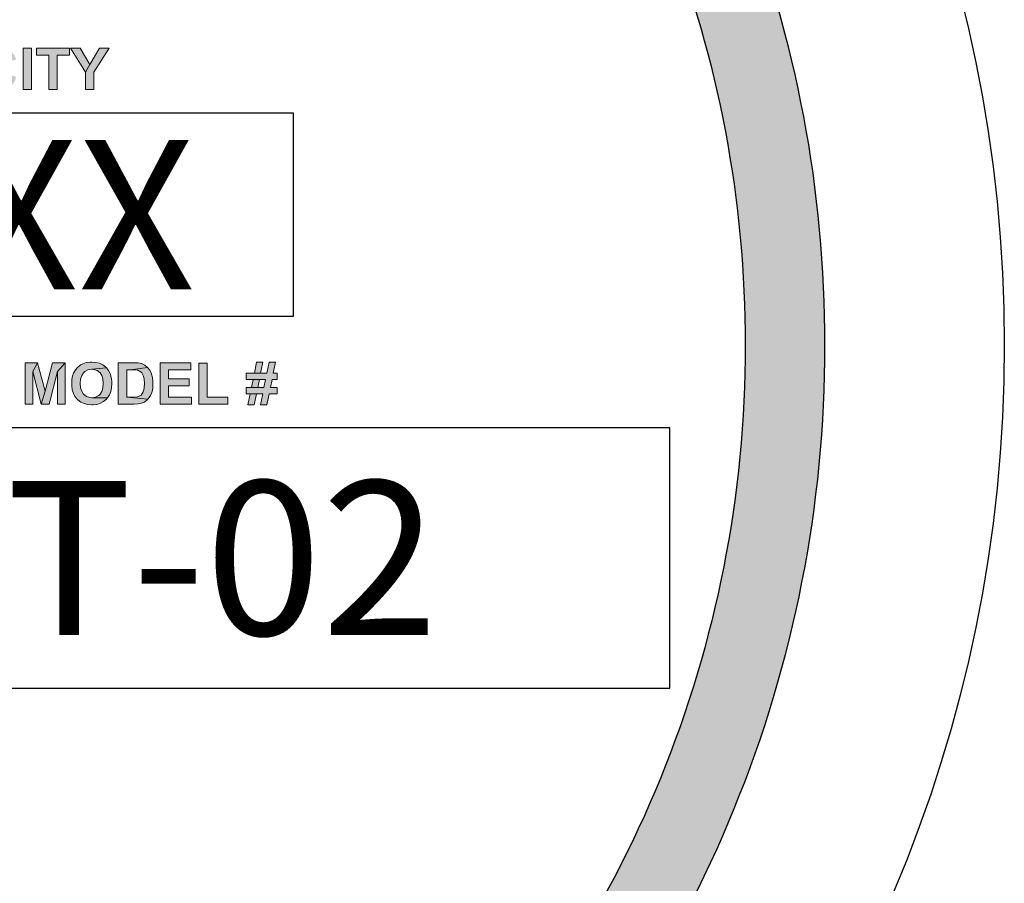
# Model space of a CAD drawing. Extents: x 291 to 589, y -8 to 376.
# Drawn here: x 541 to 555, y 196 to 208 of the extents above; entities that cross this region are included whole.
import ezdxf

# ---------------------------------------------------------------- set-up
doc = ezdxf.new("R2010")
doc.units = 0
doc.header["$LTSCALE"] = 30
doc.header["$MEASUREMENT"] = 0
doc.layers.get('DEFPOINTS').update_dxf_attribs({"linetype": 'CONTINUOUS'})
doc.layers.add('BADGE', color=7, linetype='CONTINUOUS')
doc.styles.add('0', font='arialbd.ttf', dxfattribs={"height": 1})

msp = doc.modelspace()

# ---------------------------------------------------------------- hatches: boundary and pattern name
at = {"layer": 'BADGE'}
h = msp.add_hatch(color=256, dxfattribs=at)
h.dxf.hatch_style = 1
edge = h.paths.add_edge_path()
edge.add_line((546.7894343801852, 192.84348503173), (547.5731406010423, 192.0711367353036))
edge.add_arc((535.564203077797, 203.884125645965), 16.84521556527585, 315.4712790687944, 360.0630275031723)
edge.add_arc((535.5778214345072, 203.9248270002731), 16.83160161860407, 359.9245286007177, 402.8752569376778)
edge.add_arc((535.4576418179097, 203.855791010486), 16.96667470686783, 42.76996788544145, 55.25289229948861)
edge.add_line((545.1278877361378, 217.7968955036623), (544.5063881816848, 216.8885500521119))
edge.add_arc((535.4614955413401, 203.8583570821381), 15.86177832748003, 42.77007723271049, 55.23359872521672, ccw=False)
edge.add_arc((535.5778208037514, 203.9248266332038), 15.73127804461073, -0.08031620952237972, 42.88006070186799, ccw=False)
edge.add_arc((535.564210896126, 203.8841243021479), 15.7448835424898, -44.525028324326115, 0.06786940171139122, ccw=False)
edge = h.paths.add_edge_path()
edge.add_line((523.4405089055383, 192.1028776351163), (524.237361609308, 192.8617849657116))
edge.add_arc((535.7655720000496, 204.1305514836362), 16.12094084254079, 222.8057822588086, 224.3479662994022, ccw=False)
edge.add_arc((535.5219435852628, 203.9027701530749), 15.78741927237847, 132.8007253920913, 222.8001021971054, ccw=False)
edge.add_arc((535.6214818850269, 203.8019888668004), 15.92899665379788, 126.3614554940477, 132.8171183487435, ccw=False)
edge.add_line((526.1775417182041, 216.6294955817539), (525.5034614147874, 217.4996718743746))
edge.add_arc((535.6300413188138, 203.7929236599157), 17.04178884880357, 126.4570816245819, 132.8168316566359)
edge.add_arc((535.5219233475536, 203.9027709310915), 16.88773007752821, 132.8010575800071, 222.8005721625721)
edge.add_arc((535.767167993228, 204.1318895344222), 17.22334611908401, 222.8054904865967, 224.2998312891581)
h = msp.add_hatch(color=256, dxfattribs=at)
h.dxf.hatch_style = 1
h.paths.add_polyline_path([(536.3698667202186, 198.6579644397891), (536.2746278746891, 198.6579644397891), (536.4222732807216, 198.4244025090858), (536.4648536111304, 198.4984771667199)])
h.paths.add_polyline_path([(536.6515519829223, 198.6579644397891), (536.5578248650995, 198.6579644397891), (536.4648536111304, 198.4984771667199), (536.4222732807216, 198.4244025090858), (536.4222732807216, 198.2545850966867), (536.5034026676542, 198.2545850966867), (536.5034026676542, 198.4238985998502)])
h.paths.add_polyline_path([(536.0710485435044, 198.6579644397891), (535.9097975881105, 198.6579644397891), (535.9097975881105, 198.2545850966867), (536.0471128548131, 198.2545850966867), (536.0571910395252, 198.2548370513044), (536.0886853667506, 198.2550890059222), (536.1138808285309, 198.2555929151578), (536.1327774248662, 198.2563487790113), (536.1453751557563, 198.2573565974825), (536.1594846143532, 198.2596241890427), (536.1811527114843, 198.2664269637233), (536.2000493078195, 198.2767571030533), (536.2073559917358, 198.282300104645), (536.2227252234218, 198.2984252001844), (536.235070999694, 198.318077660373), (535.9914308842788, 198.3226128434934), (535.9914308842788, 198.4304494199131), (536.0569390849074, 198.4304494199131), (536.2277643157779, 198.4324650568556), (536.2272604065422, 198.4332209207089), (536.212143129474, 198.4483381977771), (536.1934984877566, 198.4601800648138), (536.1710745267721, 198.4689984764369), (536.1803968476308, 198.4737856141751), (536.1982856254948, 198.4871392089187), (535.9914308842788, 198.4974693482487), (535.9914308842788, 198.5909445114535), (536.0380424885722, 198.5909445114535), (536.2154185395054, 198.6037941969615), (536.2151665848876, 198.6040461515793), (536.2013090809085, 198.6226907932967), (536.1846800761335, 198.6373041611292), (536.1844281215158, 198.6373041611292), (536.164775661327, 198.647886255077), (536.1426036549605, 198.6541851205221), (536.140588018018, 198.6544370751399), (536.1224472855362, 198.6564527120822), (536.0992674606985, 198.6574605305535)])
h.paths.add_polyline_path([(536.2154185395054, 198.6037941969615), (536.0380424885722, 198.5909445114535), (536.039554216279, 198.5909445114535), (536.0720563619757, 198.5906925568357), (536.0947322775779, 198.5901886476001), (536.1075819630857, 198.5894327837468), (536.1206836032115, 198.5866612829509), (536.1383204264578, 198.5753233251497), (536.1438634280495, 198.5672607773801), (536.1486505657876, 198.5448368163956), (536.147138838081, 198.5322390855055), (536.1368086987509, 198.513594443788), (536.1259746501855, 198.5055318960184), (536.1038026438187, 198.4989810759555), (536.0967479145202, 198.4984771667199), (536.0760876358604, 198.4977213028664), (536.0445933086351, 198.4974693482487), (535.9914308842788, 198.4974693482487), (536.1982856254948, 198.4871392089187), (536.2126470387095, 198.5045240775472), (536.2174341764478, 198.5128385799346), (536.2252447695998, 198.5340027678301), (536.2277643157779, 198.5564267288145), (536.2277643157779, 198.5607099573172), (536.2242369511285, 198.5833858729194)], flags=17)
h.paths.add_polyline_path([(536.2277643157779, 198.4324650568556), (536.0569390849074, 198.4304494199131), (536.0634899049703, 198.4304494199131), (536.0929685952532, 198.4296935560597), (536.1148886470021, 198.4276779191173), (536.1292500602169, 198.4246544637036), (536.1383204264578, 198.4206231898188), (536.154697476615, 198.406261776604), (536.1592326597354, 198.3979472742165), (536.163515888238, 198.375523313232), (536.1617522059134, 198.3601540815461), (536.1521779304369, 198.3412574852108), (536.1433595188138, 198.3334468920589), (536.1224472855362, 198.3251323896715), (536.1171562385623, 198.324376525818), (536.0972518237559, 198.323116752729), (536.0667653150017, 198.3226128434934), (535.9914308842788, 198.3226128434934), (536.235070999694, 198.318077660373), (536.2391022735789, 198.3273999812317), (536.2454011390241, 198.3493200329806), (536.2476687305841, 198.3714920393472), (536.2456530936419, 198.392152318007), (536.2391022735789, 198.4133165059025)])
h.paths.add_polyline_path([(535.5013791526521, 198.6647672144697), (535.4913009679399, 198.6647672144697), (535.4666094153954, 198.6627515775273), (535.4441854544109, 198.6589722582603), (535.423525175751, 198.6529253474331), (535.4046285794158, 198.6448627996633), (535.387747620023, 198.6350365695691), (535.3696068875412, 198.6214310202077), (535.3534817920017, 198.6060617885217), (535.3393723334048, 198.5889288745111), (535.327530466368, 198.5697803235581), (535.326270693279, 198.5672607773801), (535.3172003270381, 198.5476083171914), (535.3101455977396, 198.5266960839138), (535.3051065053836, 198.5047760321649), (535.30208304997, 198.4818481619449), (535.3010752314988, 198.4576605186358), (535.3018310953521, 198.4372521945938), (535.304602596148, 198.4143243243737), (535.3093897338862, 198.3924042726248), (535.3159405539491, 198.3709881301116), (535.3247589655722, 198.3503278514517), (535.3320656494884, 198.3367223020904), (535.3446633803787, 198.3178257057552), (535.359528702829, 198.3011967009801), (535.3764096622217, 198.2868352877654), (535.395306258557, 198.2744895114931), (535.396566031646, 198.2737336476397), (535.4157145825991, 198.264411326781), (535.4363748612589, 198.2571046428647), (535.4582949130079, 198.2518135958908), (535.4812227832278, 198.2487901404772), (535.5056623811547, 198.2477823220059), (535.5152366566313, 198.2480342766238), (535.5376606176158, 198.2497979589484), (535.5598326239823, 198.2535772782155), (535.582004630349, 198.2591202798071), (535.6041766367156, 198.2666789183412), (535.6233251876686, 198.2747414661109), (535.6447413301819, 198.2858274692942), (535.6631340172815, 198.297669336331), (535.6779993397319, 198.3102670672211), (535.500371334181, 198.3173217965195), (535.495080287207, 198.3175737511374), (535.4721524169869, 198.3203452519332), (535.451492138327, 198.3273999812317), (535.4330994512275, 198.3384859844151), (535.4167224010703, 198.3533513068654), (535.4154626279812, 198.3548630345722), (535.404376624798, 198.3707361754937), (535.3960621224105, 198.3891288625934), (535.3897632569654, 198.4102930504889), (535.3862358923161, 198.4342287391801), (535.3849761192271, 198.4609359286672), (535.3857319830805, 198.4826040257983), (535.3895113023475, 198.5065397144895), (535.3958101677925, 198.5277039023849), (535.4048805340335, 198.5458446348668), (535.4164704464525, 198.5614658211706), (535.4197458564838, 198.564741231202), (535.4366268158767, 198.5780948259456), (535.455523412212, 198.5876691014221), (535.4771915093429, 198.5934640576315), (535.5013791526521, 198.5952277399562), (535.6492765133023, 198.6020305146369), (535.6354190093232, 198.6189114740297), (535.6187900045483, 198.6335248418622), (535.6109794113963, 198.6388158888361), (535.5933425881501, 198.6481382096948), (535.5736901279615, 198.6554448936111), (535.5517700762127, 198.660735940585), (535.5275824329035, 198.6637593959986)])
h.paths.add_polyline_path([(535.6492765133023, 198.6020305146369), (535.5013791526521, 198.5952277399562), (535.5197718397517, 198.5939679668671), (535.5414399368826, 198.5881730106577), (535.5600845786003, 198.5780948259456), (535.5696588540767, 198.5697803235581), (535.5830124488202, 198.5523954549297), (535.5920828150611, 198.5312312670342), (535.6729602473758, 198.5463485441024), (535.6686770188732, 198.5617177757883), (535.6603625164856, 198.5831339183017)], flags=17)
h.paths.add_polyline_path([(535.6779993397319, 198.4710141133793), (535.5026389257412, 198.4710141133793), (535.5026389257412, 198.4029863665725), (535.5958621343281, 198.4029863665725), (535.5958621343281, 198.3518395791586), (535.5923347696788, 198.3490680783627), (535.5736901279615, 198.3374781659438), (535.5517700762127, 198.3276519358495), (535.544967301532, 198.3248804350537), (535.5225433405474, 198.319337433462), (535.500371334181, 198.3173217965195), (535.6779993397319, 198.3102670672211)])
h.paths.add_polyline_path([(535.2479128071423, 198.6579644397891), (534.9715185914125, 198.6579644397891), (534.9715185914125, 198.2545850966867), (535.0531518875807, 198.2545850966867), (535.0531518875807, 198.4261661914104), (535.2212056176553, 198.4261661914104), (535.2212056176553, 198.4941939382172), (535.0531518875807, 198.4941939382172), (535.0531518875807, 198.5896847383645), (535.2479128071423, 198.5896847383645)])
h.paths.add_polyline_path([(534.6225614457555, 198.6579644397891), (534.5764537506977, 198.5720479151183), (534.6563233645411, 198.2545850966867), (534.6958802395361, 198.3828299971483)])
h.paths.add_polyline_path([(534.6225614457555, 198.6579644397891), (534.5008673653568, 198.6579644397891), (534.5008673653568, 198.2545850966867), (534.5764537506977, 198.2545850966867), (534.5764537506977, 198.5720479151183)])
h.paths.add_polyline_path([(534.8901372498622, 198.6579644397891), (534.8145508645214, 198.5720479151183), (534.8145508645214, 198.2545850966867), (534.8901372498622, 198.2545850966867)])
h.paths.add_polyline_path([(534.8901372498622, 198.6579644397891), (534.7681912148457, 198.6579644397891), (534.6958802395361, 198.3828299971483), (534.6563233645411, 198.2545850966867), (534.7346812506779, 198.2545850966867), (534.8145508645214, 198.5720479151183)])
h.paths.add_polyline_path([(544.8304095470439, 203.6667553659519), (544.7407477777328, 203.6667553659519), (544.7108605212959, 203.5152578936676), (544.6242905371332, 203.5152578936676), (544.5377205529708, 203.5152578936676), (544.4264162876191, 203.5152578936676), (544.4264162876191, 203.4286879095051), (544.5202004371283, 203.4286879095051), (544.6933404054532, 203.4286879095051), (544.6706673143633, 203.3142918590046), (544.5840973302006, 203.3142918590046), (544.4964967509886, 203.3142918590046), (544.4264162876191, 203.3142918590046), (544.4264162876191, 203.2287524698917), (544.4789766351462, 203.2287524698917), (544.6541777935704, 203.2287524698917), (544.6242905371332, 203.0772549976073), (544.7108605212959, 203.0772549976073), (544.7417783727824, 203.2287524698917), (544.8530826381342, 203.2287524698917), (544.8530826381342, 203.3142918590046), (544.7592984886248, 203.3142918590046), (544.781971579715, 203.4286879095051), (544.8530826381342, 203.4286879095051), (544.8530826381342, 203.5152578936676), (544.7994916955574, 203.5152578936676)])
h.paths.add_polyline_path([(544.6552083886199, 203.6667553659519), (544.5676078094077, 203.6667553659519), (544.5377205529708, 203.5152578936676), (544.6242905371332, 203.5152578936676)], flags=17)
h.paths.add_polyline_path([(544.5202004371283, 203.4286879095051), (544.4964967509886, 203.3142918590046), (544.5840973302006, 203.3142918590046), (544.6078010163404, 203.4286879095051), (544.6933404054532, 203.4286879095051)], flags=17)
h.paths.add_polyline_path([(544.4789766351462, 203.2287524698917), (544.4490893787092, 203.0772549976073), (544.5366899579212, 203.0772549976073), (544.5676078094077, 203.2287524698917), (544.6541777935704, 203.2287524698917)], flags=17)
h.paths.add_polyline_path([(543.8874150767025, 203.6523270352582), (543.7719884311525, 203.6523270352582), (543.7719884311525, 203.0865303530533), (544.1739205004785, 203.0865303530533), (544.1739205004785, 203.1823756926618), (543.8874150767025, 203.1823756926618)])
h.paths.add_polyline_path([(543.6606841658006, 203.6574800105059), (543.2371096004342, 203.6574800105059), (543.2371096004342, 203.0865303530533), (543.6709901162963, 203.0865303530533), (543.6709901162963, 203.1823756926618), (543.3525362459842, 203.1823756926618), (543.3525362459842, 203.3379955451444), (543.63904166976, 203.3379955451444), (543.63904166976, 203.4338408847528), (543.3525362459842, 203.4338408847528), (543.3525362459842, 203.5606040758479), (543.6606841658006, 203.5606040758479)])
h.paths.add_polyline_path([(542.8722789528922, 203.6574800105059), (542.6610069677337, 203.6574800105059), (542.6610069677337, 203.0865303530533), (542.8784625231897, 203.0865303530533), (542.9341146558655, 203.089622138202), (542.9804914330953, 203.0988974936479), (543.020684640028, 203.1153870144408), (543.0608778469606, 203.1442436758283), (543.0701532024065, 203.1535190312743), (542.7764336132836, 203.1823756926618), (542.7764336132836, 203.5606040758479), (542.8279633657614, 203.5606040758479), (543.0660308222082, 203.5935831174336), (543.0278988053747, 203.6255315639698), (542.9804914330953, 203.6461434649609), (542.9784302429962, 203.6471740600104), (542.9330840608159, 203.6543882253574)])
h.paths.add_polyline_path([(543.0660308222082, 203.5935831174336), (542.8279633657614, 203.5606040758479), (542.8815543083381, 203.5595734807984), (542.9227781103203, 203.5554511006001), (542.9310228707168, 203.5533899105011), (542.9763690528971, 203.5286556293117), (542.983583218244, 203.5204108689153), (543.0083174994334, 203.4730034966358), (543.0175928548792, 203.4317796946538), (543.020684640028, 203.3720051817796), (543.0175928548792, 203.3122306689056), (543.0083174994334, 203.2668844867252), (543.0041951192352, 203.2545173461305), (542.9784302429962, 203.2122629490988), (542.9784302429962, 203.2112323540493), (542.9320534657663, 203.1885592629591), (542.9207169202211, 203.1854674778104), (542.8619730023966, 203.1823756926618), (542.7764336132836, 203.1823756926618), (543.0701532024065, 203.1535190312743), (543.099009863794, 203.1947428332564), (543.1216829548841, 203.2452419906846), (543.1268359301318, 203.2596703213783), (543.136111285578, 203.3091388837569), (543.1392030707266, 203.3668522065319), (543.138172475677, 203.4018924382167), (543.1330195004293, 203.4554833807935), (543.1206523598346, 203.5018601580234), (543.1196217647852, 203.5039213481225), (543.0969486736949, 203.5533899105011)])
h.paths.add_polyline_path([(542.2941151300927, 203.6667553659519), (542.2724726340521, 203.6667553659519), (542.2188816914752, 203.6595412006051), (542.1714743191958, 203.6440822748618), (542.1395258726595, 203.6275927540689), (542.097271475628, 203.5935831174336), (542.0704760043395, 203.5606040758479), (542.0447111281007, 203.5152578936676), (542.0313133924565, 203.4771258768341), (542.021007441961, 203.4266267194059), (542.0179156568123, 203.368913396631), (542.0189462518618, 203.3400567352435), (542.0261604172088, 203.2844046025676), (542.0416193429521, 203.2359666352386), (542.0632618389927, 203.1926816431574), (542.0931490954297, 203.1545496263238), (542.1044856409748, 203.1442436758283), (542.1436482528578, 203.1143564193912), (542.1889944350382, 203.0937445184002), (542.2394935924663, 203.0813773778056), (542.2961763201918, 203.0772549976073), (542.3126658409847, 203.0772549976073), (542.3662567835613, 203.0834385679046), (542.41572534594, 203.0988974936479), (542.4590103380212, 203.1226011797876), (542.4961117598052, 203.1545496263238), (542.5126012805979, 203.1741309322654), (542.2951457251422, 203.1751615273149), (542.2693808489033, 203.177222717414), (542.2219734766239, 203.1937122382068), (542.1817802696912, 203.225660684743), (542.1807496746417, 203.225660684743), (542.1570459885021, 203.2648232966261), (542.1415870627586, 203.3132612639551), (542.136434087511, 203.3720051817796), (542.136434087511, 203.3740663718788), (542.1415870627586, 203.4328102897034), (542.1560153934525, 203.4822788520818), (542.1807496746417, 203.5204108689153), (542.1993003855337, 203.5369003897082), (542.242585377615, 203.5606040758479), (542.2951457251422, 203.5688488362444), (542.4961117598052, 203.5884301421859), (542.48477521426, 203.599766687731), (542.445612602377, 203.6286233491185), (542.4002664201967, 203.6502658451591), (542.3497672627685, 203.6626329857538)])
h.paths.add_polyline_path([(542.4961117598052, 203.5884301421859), (542.2951457251422, 203.5688488362444), (542.3219411964307, 203.5667876461453), (542.3703791637597, 203.551328720402), (542.4095417756428, 203.5204108689153), (542.4332454617825, 203.4822788520818), (542.4476737924762, 203.4338408847528), (542.452826767724, 203.3740663718788), (542.452826767724, 203.3709745867301), (542.4476737924762, 203.311200073856), (542.4332454617825, 203.262762106527), (542.4085111805931, 203.2246300896934), (542.3909910647508, 203.2081405689006), (542.3466754776198, 203.1834062877114), (542.2951457251422, 203.1751615273149), (542.5126012805979, 203.1741309322654), (542.5383661568369, 203.2143241391979), (542.5569168677289, 203.2607009164278), (542.5682534132739, 203.3132612639551), (542.5713451984225, 203.3709745867301), (542.5703146033729, 203.4039536283158), (542.5631004380261, 203.4585751659421), (542.5476415122828, 203.5080437283207), (542.5259990162423, 203.551328720402)])
h.paths.add_polyline_path([(541.5479643142157, 203.6574800105059), (541.483036826094, 203.5358697946587), (541.5953716864954, 203.0865303530533), (541.6520544142209, 203.2679150817747)])
h.paths.add_polyline_path([(541.5479643142157, 203.6574800105059), (541.3758549409405, 203.6574800105059), (541.3758549409405, 203.0865303530533), (541.483036826094, 203.0865303530533), (541.483036826094, 203.5358697946587)])
h.paths.add_polyline_path([(541.9272232924516, 203.6574800105059), (541.820041407298, 203.5358697946587), (541.820041407298, 203.0865303530533), (541.9272232924516, 203.0865303530533)])
h.paths.add_polyline_path([(541.9272232924516, 203.6574800105059), (541.7540833241266, 203.6574800105059), (541.6520544142209, 203.2679150817747), (541.5953716864954, 203.0865303530533), (541.7066759518472, 203.0865303530533), (541.820041407298, 203.5358697946587)])
h.paths.add_polyline_path([(529.7249779057373, 203.6667553659519), (529.6342855413766, 203.6667553659519), (529.6043982849396, 203.5152578936676), (529.5188588958265, 203.5152578936676), (529.4312583166145, 203.5152578936676), (529.3199540512628, 203.5152578936676), (529.3199540512628, 203.4286879095051), (529.4137382007722, 203.4286879095051), (529.5879087641466, 203.4286879095051), (529.5652356730566, 203.3142918590046), (529.4786656888939, 203.3142918590046), (529.3900345146324, 203.3142918590046), (529.3199540512628, 203.3142918590046), (529.3199540512628, 203.2287524698917), (529.3735449938396, 203.2287524698917), (529.5477155572141, 203.2287524698917), (529.517828300777, 203.0772549976073), (529.6043982849396, 203.0772549976073), (529.6353161364261, 203.2287524698917), (529.7476509968276, 203.2287524698917), (529.7476509968276, 203.3142918590046), (529.6528362522686, 203.3142918590046), (529.6765399384083, 203.4286879095051), (529.7476509968276, 203.4286879095051), (529.7476509968276, 203.5152578936676), (529.6940600542507, 203.5152578936676)])
h.paths.add_polyline_path([(529.5497767473132, 203.6667553659519), (529.4621761681011, 203.6667553659519), (529.4312583166145, 203.5152578936676), (529.5188588958265, 203.5152578936676)], flags=17)
h.paths.add_polyline_path([(529.4137382007722, 203.4286879095051), (529.3900345146324, 203.3142918590046), (529.4786656888939, 203.3142918590046), (529.5013387799842, 203.4286879095051), (529.5879087641466, 203.4286879095051)], flags=17)
h.paths.add_polyline_path([(529.3735449938396, 203.2287524698917), (529.342627142353, 203.0772549976073), (529.430227721565, 203.0772549976073), (529.4611455730516, 203.2287524698917), (529.5477155572141, 203.2287524698917)], flags=17)
h.paths.add_polyline_path([(528.8170236670805, 203.6574800105059), (528.5748338304355, 203.6574800105059), (528.5748338304355, 203.0865303530533), (528.6902604759855, 203.0865303530533), (528.6902604759855, 203.3245978095002), (528.7129335670758, 203.3245978095002), (528.8912265106485, 203.3379955451444), (528.9169913868874, 203.3431485203921), (528.9664599492659, 203.3616992312841), (529.0035613710498, 203.3915864877212), (529.0107755363967, 203.3998312481176), (528.6902604759855, 203.4163207689104), (528.6902604759855, 203.5606040758479), (528.7799222452967, 203.5606040758479), (529.016959106694, 203.5873995471363), (528.9932554205543, 203.6152256134743), (528.9499704284731, 203.6420210847627), (528.9303891225316, 203.6482046550599), (528.8819511552026, 203.6554188204069)])
h.paths.add_polyline_path([(529.016959106694, 203.5873995471363), (528.7799222452967, 203.5606040758479), (528.8242378324276, 203.5606040758479), (528.8634004443106, 203.5585428857488), (528.9077160314413, 203.5369003897082), (528.922144362135, 203.4894930174287), (528.91080781659, 203.4472386203971), (528.8788593700539, 203.4225043392078), (528.8438191383691, 203.41735136396), (528.7747692700489, 203.4163207689104), (528.6902604759855, 203.4163207689104), (529.0107755363967, 203.3998312481176), (529.0334486274868, 203.4441468352484), (529.0416933878832, 203.4977377778252), (529.0365404126355, 203.5399921748569)])
h.paths.add_polyline_path([(528.8912265106485, 203.3379955451444), (528.7129335670758, 203.3245978095002), (528.7201477324226, 203.3245978095002), (528.7716774849004, 203.3184142392029), (528.8056871215356, 203.2947105530632), (528.8283602126257, 203.2658538916756), (528.8664922294591, 203.2102017589997), (528.9499704284731, 203.0865303530533), (529.0880701651131, 203.0865303530533), (529.0179897017435, 203.1978346184051), (529.0128367264958, 203.2060793788015), (528.9788270898605, 203.2576091312793), (528.9530622136217, 203.2905881728649), (528.9355420977793, 203.3070776936577)])
h.paths.add_polyline_path([(528.4655907551828, 203.6574800105059), (528.043046784866, 203.6574800105059), (528.043046784866, 203.0865303530533), (528.4769273007279, 203.0865303530533), (528.4769273007279, 203.1823756926618), (528.1574428353664, 203.1823756926618), (528.1574428353664, 203.3379955451444), (528.4439482591422, 203.3379955451444), (528.4439482591422, 203.4338408847528), (528.1574428353664, 203.4338408847528), (528.1574428353664, 203.5606040758479), (528.4655907551828, 203.5606040758479)])
h.paths.add_polyline_path([(527.6771855422744, 203.6574800105059), (527.4669441521655, 203.6574800105059), (527.4669441521655, 203.0865303530533), (527.6833691125717, 203.0865303530533), (527.7390212452476, 203.089622138202), (527.7853980224775, 203.0988974936479), (527.8255912294101, 203.1153870144408), (527.8657844363427, 203.1442436758283), (527.8750597917887, 203.1535190312743), (527.5813402026658, 203.1823756926618), (527.5813402026658, 203.5606040758479), (527.6339005501932, 203.5606040758479), (527.8719680066399, 203.5935831174336), (527.8338359898064, 203.6255315639698), (527.7853980224775, 203.6461434649609), (527.7833368323784, 203.6471740600104), (527.737990650198, 203.6543882253574)])
h.paths.add_polyline_path([(527.8719680066399, 203.5935831174336), (527.6339005501932, 203.5606040758479), (527.6864608977203, 203.5595734807984), (527.7276846997025, 203.5554511006001), (527.7359294600989, 203.5533899105011), (527.7812756422793, 203.5286556293117), (527.7884898076262, 203.5204108689153), (527.8142546838649, 203.4730034966358), (527.8224994442614, 203.4317796946538), (527.8255912294101, 203.3720051817796), (527.8224994442614, 203.3122306689056), (527.8142546838649, 203.2668844867252), (527.8101323036667, 203.2545173461305), (527.7843674274279, 203.2122629490988), (527.7843674274279, 203.2112323540493), (527.7369600551484, 203.1885592629591), (527.7256235096033, 203.1854674778104), (527.6679101868283, 203.1823756926618), (527.5813402026658, 203.1823756926618), (527.8750597917887, 203.1535190312743), (527.9049470482257, 203.1947428332564), (527.9276201393159, 203.2452419906846), (527.931742519514, 203.2596703213783), (527.9420484700096, 203.3091388837569), (527.9451402551583, 203.3668522065319), (527.9441096601088, 203.4018924382167), (527.9379260898115, 203.4554833807935), (527.9265895442663, 203.5018601580234), (527.9255589492168, 203.5039213481225), (527.9028858581265, 203.5533899105011)])
h.paths.add_polyline_path([(527.1340619511597, 203.6574800105059), (526.8918721145145, 203.6574800105059), (526.8918721145145, 203.0865303530533), (527.0072987600646, 203.0865303530533), (527.0072987600646, 203.3245978095002), (527.0299718511549, 203.3245978095002), (527.2072341996779, 203.3379955451444), (527.2340296709664, 203.3431485203921), (527.283498233345, 203.3616992312841), (527.3205996551288, 203.3915864877212), (527.3278138204757, 203.3998312481176), (527.0072987600646, 203.4163207689104), (527.0072987600646, 203.5606040758479), (527.0969605293758, 203.5606040758479), (527.3329667957235, 203.5873995471363), (527.3102937046334, 203.6152256134743), (527.2670087125521, 203.6420210847627), (527.2474274066105, 203.6482046550599), (527.1979588442321, 203.6554188204069)])
h.paths.add_polyline_path([(527.3329667957235, 203.5873995471363), (527.0969605293758, 203.5606040758479), (527.140245521457, 203.5606040758479), (527.1804387283896, 203.5585428857488), (527.2247543155204, 203.5369003897082), (527.239182646214, 203.4894930174287), (527.227846100669, 203.4472386203971), (527.195897654133, 203.4225043392078), (527.1608574224481, 203.41735136396), (527.0918075541279, 203.4163207689104), (527.0072987600646, 203.4163207689104), (527.3278138204757, 203.3998312481176), (527.3504869115659, 203.4441468352484), (527.3587316719623, 203.4977377778252), (527.3535786967145, 203.5399921748569)])
h.paths.add_polyline_path([(527.2072341996779, 203.3379955451444), (527.0299718511549, 203.3245978095002), (527.0371860165016, 203.3245978095002), (527.0876851739298, 203.3184142392029), (527.1227254056146, 203.2947105530632), (527.1453984967047, 203.2658538916756), (527.1835305135382, 203.2102017589997), (527.2670087125521, 203.0865303530533), (527.4051084491922, 203.0865303530533), (527.3350279858225, 203.1978346184051), (527.3298750105748, 203.2060793788015), (527.2958653739395, 203.2576091312793), (527.2690699026512, 203.2905881728649), (527.2525803818584, 203.3070776936577)])
h.paths.add_polyline_path([(526.523949681824, 203.6667553659519), (526.5023071857834, 203.6667553659519), (526.4487162432065, 203.6595412006051), (526.4002782758776, 203.6440822748618), (526.3683298293413, 203.6275927540689), (526.3271060273593, 203.5935831174336), (526.3003105560708, 203.5606040758479), (526.2735150847825, 203.5152578936676), (526.2611479441878, 203.4771258768341), (526.2508419936923, 203.4266267194059), (526.2477502085436, 203.368913396631), (526.2487808035931, 203.3400567352435), (526.25599496894, 203.2844046025676), (526.2704232996339, 203.2359666352386), (526.2930963907238, 203.1926816431574), (526.322983647161, 203.1545496263238), (526.3343201927061, 203.1442436758283), (526.3734828045891, 203.1143564193912), (526.4188289867695, 203.0937445184002), (526.4693281441976, 203.0813773778056), (526.5249802768735, 203.0772549976073), (526.5414697976663, 203.0772549976073), (526.5960913352926, 203.0834385679046), (526.6445293026215, 203.0988974936479), (526.6888448897525, 203.1226011797876), (526.7259463115364, 203.1545496263238), (526.7424358323292, 203.1741309322654), (526.5249802768735, 203.1751615273149), (526.4992154006345, 203.177222717414), (526.4507774333056, 203.1937122382068), (526.4116148214225, 203.225660684743), (526.410584226373, 203.225660684743), (526.3858499451837, 203.2648232966261), (526.3714216144899, 203.3132612639551), (526.3662686392422, 203.3720051817796), (526.3662686392422, 203.3740663718788), (526.3714216144899, 203.4328102897034), (526.3858499451837, 203.4822788520818), (526.410584226373, 203.5204108689153), (526.4281043422154, 203.5369003897082), (526.4724199293463, 203.5606040758479), (526.5249802768735, 203.5688488362444), (526.7259463115364, 203.5884301421859), (526.7146097659913, 203.599766687731), (526.6754471541083, 203.6286233491185), (526.630100971928, 203.6502658451591), (526.5796018144998, 203.6626329857538)])
h.paths.add_polyline_path([(526.7259463115364, 203.5884301421859), (526.5249802768735, 203.5688488362444), (526.5517757481618, 203.5667876461453), (526.6002137154909, 203.551328720402), (526.639376327374, 203.5204108689153), (526.6630800135135, 203.4822788520818), (526.6775083442075, 203.4338408847528), (526.6826613194551, 203.3740663718788), (526.6826613194551, 203.3709745867301), (526.6775083442075, 203.311200073856), (526.6620494184642, 203.262762106527), (526.6383457323244, 203.2246300896934), (526.6197950214324, 203.2081405689006), (526.5765100293511, 203.1834062877114), (526.5249802768735, 203.1751615273149), (526.7424358323292, 203.1741309322654), (526.7682007085682, 203.2143241391979), (526.7867514194602, 203.2607009164278), (526.7980879650052, 203.3132612639551), (526.8011797501538, 203.3709745867301), (526.8001491551042, 203.4039536283158), (526.7929349897573, 203.4585751659421), (526.7774760640141, 203.5080437283207), (526.7548029729239, 203.551328720402)])
h.paths.add_polyline_path([(531.614058631569, 207.9942239790274), (531.1904840662025, 207.9942239790274), (531.1904840662025, 207.4243049166242), (531.6243645820645, 207.4243049166242), (531.6243645820645, 207.5201502562327), (531.3059107117526, 207.5201502562327), (531.3059107117526, 207.6757701087153), (531.5924161355283, 207.6757701087153), (531.5924161355283, 207.7716154483238), (531.3059107117526, 207.7716154483238), (531.3059107117526, 207.8983786394189), (531.614058631569, 207.8983786394189)])
h.paths.add_polyline_path([(531.1162812226346, 207.9942239790274), (530.662819400831, 207.9942239790274), (530.662819400831, 207.8983786394189), (530.8318369889578, 207.8983786394189), (530.8318369889578, 207.4243049166242), (530.9472636345079, 207.4243049166242), (530.9472636345079, 207.8983786394189), (531.1162812226346, 207.8983786394189)])
h.paths.add_polyline_path([(530.4144459938886, 207.9942239790274), (530.3515796958659, 207.8612772176349), (530.429904919632, 207.6500052324765), (530.2742850671493, 207.6500052324765), (530.4670063414159, 207.5531292978185), (530.517505498844, 207.4243049166242), (530.6422074998401, 207.4243049166242)])
h.paths.add_polyline_path([(530.4144459938886, 207.9942239790274), (530.2918051829918, 207.9942239790274), (530.0702272473377, 207.4243049166242), (530.191837463185, 207.4243049166242), (530.2392448354644, 207.5531292978185), (530.4670063414159, 207.5531292978185), (530.2742850671493, 207.6500052324765), (530.3515796958659, 207.8612772176349)])
h.paths.add_polyline_path([(529.7620793275212, 207.9942239790274), (529.5518379374123, 207.9942239790274), (529.5518379374123, 207.4243049166242), (529.7682628978187, 207.4243049166242), (529.824945625544, 207.4263661067234), (529.8702918077244, 207.4356414621694), (529.9115156097065, 207.4531615780118), (529.9517088166392, 207.4809876443497), (529.9599535770355, 207.4902629997957), (529.6672645829623, 207.5201502562327), (529.6672645829623, 207.8983786394189), (529.71879433544, 207.8983786394189), (529.9568617918869, 207.9313576810047), (529.9187297750534, 207.9622755324912), (529.8713224027739, 207.9839180285319), (529.8682306176252, 207.9849486235814), (529.8239150304945, 207.9921627889283)])
h.paths.add_polyline_path([(529.9568617918869, 207.9313576810047), (529.71879433544, 207.8983786394189), (529.7713546829673, 207.8973480443693), (529.813609079999, 207.8921950691216), (529.8218538403953, 207.8901338790225), (529.8672000225756, 207.8653995978332), (529.8744141879226, 207.8581854324864), (529.8991484691119, 207.8107780602069), (529.9084238245578, 207.7695542582247), (529.9115156097065, 207.7087491503011), (529.9084238245578, 207.6500052324765), (529.8991484691119, 207.6046590502962), (529.8950260889137, 207.5922919097015), (529.8692612126747, 207.5490069176203), (529.822884435445, 207.5253032314805), (529.8105172948501, 207.5232420413814), (529.7528039720753, 207.5201502562327), (529.6672645829623, 207.5201502562327), (529.9599535770355, 207.4902629997957), (529.9898408334726, 207.5314868017779), (530.0125139245629, 207.581985959206), (530.0176668998105, 207.5974448849493), (530.0269422552565, 207.6469134473278), (530.0300340404053, 207.7035961750533), (530.0290034453557, 207.7386364067381), (530.0228198750583, 207.7922273493149), (530.0114833295133, 207.8386041265449), (530.0104527344638, 207.8416959116934), (529.9877796433735, 207.8901338790225)])
h.paths.add_polyline_path([(542.136434087511, 207.9942239790274), (542.00039554097, 207.9942239790274), (542.2096063360293, 207.6644335631703), (542.2704114439529, 207.7685236631751)])
h.paths.add_polyline_path([(542.5342437766386, 207.9942239790274), (542.4012970152462, 207.9942239790274), (542.2704114439529, 207.7685236631751), (542.2096063360293, 207.6644335631703), (542.2096063360293, 207.4243049166242), (542.3250329815792, 207.4243049166242), (542.3250329815792, 207.6634029681207)])
h.paths.add_polyline_path([(541.9859672102762, 207.9942239790274), (541.5325053884726, 207.9942239790274), (541.5325053884726, 207.8983786394189), (541.7015229765993, 207.8983786394189), (541.7015229765993, 207.4243049166242), (541.8169496221494, 207.4243049166242), (541.8169496221494, 207.8983786394189), (541.9859672102762, 207.8983786394189)])
h.paths.add_polyline_path([(541.3480288746025, 207.4243049166242), (541.3480288746025, 207.9942239790274), (541.4634555201525, 207.9942239790274), (541.4634555201525, 207.4243049166242)])
h.paths.add_polyline_path([(541.0223608389435, 208.004529929523), (541.0141160785471, 208.004529929523), (540.9594945409208, 207.9983463592256), (540.9110565735918, 207.9828874334823), (540.8677715815105, 207.9591837473426), (540.829639564677, 207.9262047057568), (541.0172078636958, 207.9055928047658), (541.0501869052814, 207.9025010196171), (541.095533087462, 207.8798279285269), (541.116144988453, 207.8581854324864), (541.1367568894441, 207.8097474651573), (541.2511529399444, 207.8375735314953), (541.2459999646967, 207.8550936473377), (541.2233268736065, 207.9045622097163), (541.1924090221199, 207.9426942265497), (541.1707665260793, 207.9612449374417), (541.127481533998, 207.9849486235814), (541.0780129716195, 207.9993769542751)])
h.paths.add_polyline_path([(540.829639564677, 207.9262047057568), (540.8110888537851, 207.9045622097163), (540.7873851676454, 207.8633384077341), (540.7698650518029, 207.8159310354546), (540.7595591013073, 207.7633706879274), (540.7554367211092, 207.7046267701028), (540.7564673161587, 207.678861893864), (540.7636814815057, 207.6232097611881), (540.7781098121993, 207.5737411988095), (540.7997523082399, 207.5294256116787), (540.8286089696275, 207.4923241898948), (540.829639564677, 207.4912935948453), (540.86880217656, 207.45728395821), (540.9131177636909, 207.4335802720702), (540.9615557310199, 207.4191519413765), (541.0161772686463, 207.4139989661287), (541.021330243894, 207.4139989661287), (541.0759517815204, 207.4201825364261), (541.1254203438989, 207.4346108671198), (541.1676747409306, 207.4593451483091), (541.1738583112281, 207.4644981235568), (541.2068373528136, 207.4995383552417), (541.0141160785471, 207.5129360908859), (541.0017489379525, 207.5129360908859), (540.9533109706235, 207.52633382653), (540.9131177636909, 207.5582822730663), (540.9110565735918, 207.5613740582149), (540.8904446726008, 207.5995060750483), (540.878077532006, 207.6500052324765), (540.8739551518079, 207.7128715304993), (540.8791081270557, 207.7747072334725), (540.8925058626999, 207.8231452008015), (540.9141483587405, 207.8602466225854), (540.9234237141864, 207.8695219780314), (540.9656781112182, 207.8973480443693), (541.0172078636958, 207.9055928047658)])
h.paths.add_polyline_path([(541.1408792696421, 207.6335157116837), (541.1223285587503, 207.5788941740573), (541.0934718973627, 207.5417927522734), (541.0656458310248, 207.5232420413814), (541.0141160785471, 207.5129360908859), (541.2068373528136, 207.4995383552417), (541.233632824102, 207.5438539423724), (541.2532141300435, 207.5984754799989)])
h.paths.add_polyline_path([(540.4864514131757, 207.9942239790274), (540.423585115153, 207.8612772176349), (540.5029409339686, 207.6500052324765), (540.3473210814859, 207.6500052324765), (540.5400423557526, 207.5531292978185), (540.589510918131, 207.4243049166242), (540.7152435141766, 207.4243049166242)])
h.paths.add_polyline_path([(540.4864514131757, 207.9942239790274), (540.3648411973284, 207.9942239790274), (540.1422326666247, 207.4243049166242), (540.2648734775217, 207.4243049166242), (540.3112502547515, 207.5531292978185), (540.5400423557526, 207.5531292978185), (540.3473210814859, 207.6500052324765), (540.423585115153, 207.8612772176349)])
h.paths.add_polyline_path([(539.8536660527498, 207.9942239790274), (539.6681589438301, 207.9942239790274), (539.6681589438301, 207.4243049166242), (539.7835855893802, 207.4243049166242), (539.7835855893802, 207.6396992819809), (539.8588190279977, 207.6396992819809), (539.87633914384, 207.6396992819809), (539.9350830616646, 207.6417604720801), (539.9783680537457, 207.6469134473278), (539.9907351943405, 207.6510358275261), (540.0381425666199, 207.6747395136658), (540.0546320874128, 207.68813724931), (540.0865805339488, 207.7303916463417), (539.7835855893802, 207.736575216639), (539.7835855893802, 207.8983786394189), (539.8392377220562, 207.8983786394189), (540.0721522032552, 207.9303270859551), (540.0371119715703, 207.9653673176399), (539.9907351943405, 207.985979218631), (539.9721844834485, 207.9901015988291), (539.9237465161194, 207.9931933839778)])
h.paths.add_polyline_path([(540.0721522032552, 207.9303270859551), (539.8392377220562, 207.8983786394189), (539.8784003339392, 207.8973480443693), (539.9227159210699, 207.8942562592208), (539.9237465161194, 207.8942562592208), (539.9690926982998, 207.8684913829819), (539.9711538883989, 207.8664301928828), (539.9866128141423, 207.8179922255537), (539.9742456735476, 207.7726460433734), (539.9381748468131, 207.7448199770354), (539.9103487804753, 207.7386364067381), (539.846451887403, 207.736575216639), (539.7835855893802, 207.736575216639), (540.0865805339488, 207.7303916463417), (540.0989476745435, 207.764401282977), (540.1061618398903, 207.8190228206033), (540.1051312448408, 207.8344817463466), (540.0958558893949, 207.8870420938738)])
h.paths.add_polyline_path([(539.3785617349057, 207.9942239790274), (539.3167260319324, 207.8612772176349), (539.3950512556985, 207.6500052324765), (539.2394314032158, 207.6500052324765), (539.4321526774825, 207.5531292978185), (539.4816212398609, 207.4243049166242), (539.6073538359065, 207.4243049166242)])
h.paths.add_polyline_path([(539.3785617349057, 207.9942239790274), (539.2569515190582, 207.9942239790274), (539.0353735834042, 207.4243049166242), (539.1569837992517, 207.4243049166242), (539.2043911715311, 207.5531292978185), (539.4321526774825, 207.5531292978185), (539.2394314032158, 207.6500052324765), (539.3167260319324, 207.8612772176349)])
h.paths.add_polyline_path([(538.7643270853717, 208.004529929523), (538.7550517299256, 208.004529929523), (538.7004301922993, 207.9983463592256), (538.6519922249704, 207.9828874334823), (538.6087072328891, 207.9591837473426), (538.5705752160557, 207.9262047057568), (538.7581435150744, 207.9055928047658), (538.79112255666, 207.9025010196171), (538.8364687388405, 207.8798279285269), (538.8570806398316, 207.8581854324864), (538.8787231358722, 207.8097474651573), (538.992088591323, 207.8375735314953), (538.9869356160752, 207.8550936473377), (538.9642625249851, 207.9045622097163), (538.9343752685481, 207.9426942265497), (538.9117021774579, 207.9612449374417), (538.8684171853765, 207.9849486235814), (538.8199792180476, 207.9993769542751)])
h.paths.add_polyline_path([(538.5705752160557, 207.9262047057568), (538.5530551002132, 207.9045622097163), (538.528320819024, 207.8633384077341), (538.5108007031814, 207.8159310354546), (538.500494752686, 207.7633706879274), (538.4974029675373, 207.7046267701028), (538.4974029675373, 207.678861893864), (538.5046171328843, 207.6232097611881), (538.5190454635779, 207.5737411988095), (538.5406879596186, 207.5294256116787), (538.5705752160557, 207.4923241898948), (538.5716058111052, 207.4912935948453), (538.6097378279386, 207.45728395821), (538.6540534150695, 207.4335802720702), (538.703521977448, 207.4191519413765), (538.7571129200248, 207.4139989661287), (538.7622658952725, 207.4139989661287), (538.8179180279485, 207.4201825364261), (538.8663559952774, 207.4346108671198), (538.9086103923091, 207.4593451483091), (538.9147939626066, 207.4644981235568), (538.9477730041922, 207.4995383552417), (538.7560823249753, 207.5129360908859), (538.742684589331, 207.5129360908859), (538.6942466220021, 207.52633382653), (538.655084010119, 207.5582822730663), (538.6519922249704, 207.5613740582149), (538.6313803239793, 207.5995060750483), (538.6200437784343, 207.6500052324765), (538.615921398236, 207.7128715304993), (538.6200437784343, 207.7747072334725), (538.6334415140784, 207.8231452008015), (538.655084010119, 207.8602466225854), (538.6643593655649, 207.8695219780314), (538.7066137625967, 207.8973480443693), (538.7581435150744, 207.9055928047658)])
h.paths.add_polyline_path([(538.8818149210208, 207.6335157116837), (538.8632642101288, 207.5788941740573), (538.8344075487414, 207.5417927522734), (538.8065814824033, 207.5232420413814), (538.7560823249753, 207.5129360908859), (538.9477730041922, 207.4995383552417), (538.9745684754805, 207.5438539423724), (538.994149781422, 207.5984754799989)])

# ---------------------------------------------------------------- linework, layer by layer
msp.add_lwpolyline([(546.7894343801852, 192.84348503173), (547.5731406010422, 192.0711367353036), (547.5731406010422, 192.0711367353036, 0.1970612073700704), (552.4094084510245, 203.9026560101972), (552.4094084510245, 203.9026560101972, 0.1896332036989776), (547.9126384758241, 215.3771237832172), (547.9126384758241, 215.3771237832172, 0.05452095849832258), (545.1278877361378, 217.7968955036623), (545.1278877361378, 217.7968955036623), (544.5063881816848, 216.8885500521119), (544.5063881816848, 216.8885500521119, -0.05443604601528903), (547.1053827908779, 214.6294248764734), (547.1053827908777, 214.6294248764734, -0.1896768178373712), (551.3090833924342, 203.902774813324), (551.3090833924342, 203.902774813324, -0.197066416843743), (546.7894343801852, 192.84348503173)], format="xyb", close=True, dxfattribs=at)
for points in [[(535.9242602699035, 204.2985036432065), (545.0764187399236, 204.2985036432065), (545.0764187399236, 207.0962117641844), (535.9242602699035, 207.0962117641844)], [(535.9242602699035, 199.1728054630064), (550.2675458152896, 199.1728054630064), (550.2675458152896, 202.7585995738029), (535.9242602699035, 202.7585995738029)]]:
    msp.add_lwpolyline(points, close=True, dxfattribs=at)
msp.add_circle((535.556300893596, 203.9027838115064), 19.32745900466654, dxfattribs=at)
at = {"layer": 'DEFPOINTS', "color": 7, "lineweight": 0}
for points in [[(541.3480288746025, 207.4243049166242), (541.3480288746025, 207.9942239790274), (541.4634555201525, 207.9942239790274), (541.4634555201525, 207.4243049166242), (541.3480288746025, 207.4243049166242)], [(541.9859672102762, 207.9942239790274), (541.5325053884726, 207.9942239790274), (541.5325053884726, 207.8983786394189), (541.7015229765993, 207.8983786394189), (541.7015229765993, 207.4243049166242), (541.8169496221494, 207.4243049166242), (541.8169496221494, 207.8983786394189), (541.9859672102762, 207.8983786394189)], [(542.136434087511, 207.9942239790274), (542.00039554097, 207.9942239790274), (542.2096063360293, 207.6644335631703), (542.2704114439529, 207.7685236631751)], [(542.5342437766386, 207.9942239790274), (542.4012970152462, 207.9942239790274), (542.2704114439529, 207.7685236631751), (542.2096063360293, 207.6644335631703), (542.2096063360293, 207.4243049166242), (542.3250329815792, 207.4243049166242), (542.3250329815792, 207.6634029681207)], [(541.5479643142157, 203.6574800105059), (541.3758549409405, 203.6574800105059), (541.3758549409405, 203.0865303530533), (541.483036826094, 203.0865303530533), (541.483036826094, 203.5358697946587)], [(541.5479643142157, 203.6574800105059), (541.483036826094, 203.5358697946587), (541.5953716864954, 203.0865303530533), (541.6520544142209, 203.2679150817747)], [(541.9272232924516, 203.6574800105059), (541.7540833241266, 203.6574800105059), (541.6520544142209, 203.2679150817747), (541.5953716864954, 203.0865303530533), (541.7066759518472, 203.0865303530533), (541.820041407298, 203.5358697946587)], [(541.9272232924516, 203.6574800105059), (541.820041407298, 203.5358697946587), (541.820041407298, 203.0865303530533), (541.9272232924516, 203.0865303530533)], [(542.2941151300927, 203.6667553659519), (542.2724726340521, 203.6667553659519), (542.2188816914752, 203.6595412006051), (542.1714743191958, 203.6440822748618), (542.1395258726595, 203.6275927540689), (542.097271475628, 203.5935831174336), (542.0704760043395, 203.5606040758479), (542.0447111281007, 203.5152578936676), (542.0313133924565, 203.4771258768341), (542.021007441961, 203.4266267194059), (542.0179156568123, 203.368913396631), (542.0189462518618, 203.3400567352435), (542.0261604172088, 203.2844046025676), (542.0416193429521, 203.2359666352386), (542.0632618389927, 203.1926816431574), (542.0931490954297, 203.1545496263238), (542.1044856409748, 203.1442436758283), (542.1436482528578, 203.1143564193912), (542.1889944350382, 203.0937445184002), (542.2394935924663, 203.0813773778056), (542.2961763201918, 203.0772549976073), (542.3126658409847, 203.0772549976073), (542.3662567835613, 203.0834385679046), (542.41572534594, 203.0988974936479), (542.4590103380212, 203.1226011797876), (542.4961117598052, 203.1545496263238), (542.5126012805979, 203.1741309322654), (542.2951457251422, 203.1751615273149), (542.2693808489033, 203.177222717414), (542.2219734766239, 203.1937122382068), (542.1817802696912, 203.225660684743), (542.1807496746417, 203.225660684743), (542.1570459885021, 203.2648232966261), (542.1415870627586, 203.3132612639551), (542.136434087511, 203.3720051817796), (542.136434087511, 203.3740663718788), (542.1415870627586, 203.4328102897034), (542.1560153934525, 203.4822788520818), (542.1807496746417, 203.5204108689153), (542.1993003855337, 203.5369003897082), (542.242585377615, 203.5606040758479), (542.2951457251422, 203.5688488362444), (542.4961117598052, 203.5884301421859), (542.48477521426, 203.599766687731), (542.445612602377, 203.6286233491185), (542.4002664201967, 203.6502658451591), (542.3497672627685, 203.6626329857538)], [(542.8722789528922, 203.6574800105059), (542.6610069677337, 203.6574800105059), (542.6610069677337, 203.0865303530533), (542.8784625231897, 203.0865303530533), (542.9341146558655, 203.089622138202), (542.9804914330953, 203.0988974936479), (543.020684640028, 203.1153870144408), (543.0608778469606, 203.1442436758283), (543.0701532024065, 203.1535190312743), (542.7764336132836, 203.1823756926618), (542.7764336132836, 203.5606040758479), (542.8279633657614, 203.5606040758479), (543.0660308222082, 203.5935831174336), (543.0278988053747, 203.6255315639698), (542.9804914330953, 203.6461434649609), (542.9784302429962, 203.6471740600104), (542.9330840608159, 203.6543882253574)], [(543.6606841658006, 203.6574800105059), (543.2371096004342, 203.6574800105059), (543.2371096004342, 203.0865303530533), (543.6709901162963, 203.0865303530533), (543.6709901162963, 203.1823756926618), (543.3525362459842, 203.1823756926618), (543.3525362459842, 203.3379955451444), (543.63904166976, 203.3379955451444), (543.63904166976, 203.4338408847528), (543.3525362459842, 203.4338408847528), (543.3525362459842, 203.5606040758479), (543.6606841658006, 203.5606040758479)], [(543.8874150767025, 203.6523270352582), (543.7719884311525, 203.6523270352582), (543.7719884311525, 203.0865303530533), (544.1739205004785, 203.0865303530533), (544.1739205004785, 203.1823756926618), (543.8874150767025, 203.1823756926618)], [(544.8304095470439, 203.6667553659519), (544.7407477777328, 203.6667553659519), (544.7108605212959, 203.5152578936676), (544.6242905371332, 203.5152578936676), (544.5377205529708, 203.5152578936676), (544.4264162876191, 203.5152578936676), (544.4264162876191, 203.4286879095051), (544.5202004371283, 203.4286879095051), (544.6933404054532, 203.4286879095051), (544.6706673143633, 203.3142918590046), (544.5840973302006, 203.3142918590046), (544.4964967509886, 203.3142918590046), (544.4264162876191, 203.3142918590046), (544.4264162876191, 203.2287524698917), (544.4789766351462, 203.2287524698917), (544.6541777935704, 203.2287524698917), (544.6242905371332, 203.0772549976073), (544.7108605212959, 203.0772549976073), (544.7417783727824, 203.2287524698917), (544.8530826381342, 203.2287524698917), (544.8530826381342, 203.3142918590046), (544.7592984886248, 203.3142918590046), (544.781971579715, 203.4286879095051), (544.8530826381342, 203.4286879095051), (544.8530826381342, 203.5152578936676), (544.7994916955574, 203.5152578936676)], [(544.6552083886199, 203.6667553659519), (544.5676078094077, 203.6667553659519), (544.5377205529708, 203.5152578936676), (544.6242905371332, 203.5152578936676)], [(542.4961117598052, 203.5884301421859), (542.2951457251422, 203.5688488362444), (542.3219411964307, 203.5667876461453), (542.3703791637597, 203.551328720402), (542.4095417756428, 203.5204108689153), (542.4332454617825, 203.4822788520818), (542.4476737924762, 203.4338408847528), (542.452826767724, 203.3740663718788), (542.452826767724, 203.3709745867301), (542.4476737924762, 203.311200073856), (542.4332454617825, 203.262762106527), (542.4085111805931, 203.2246300896934), (542.3909910647508, 203.2081405689006), (542.3466754776198, 203.1834062877114), (542.2951457251422, 203.1751615273149), (542.5126012805979, 203.1741309322654), (542.5383661568369, 203.2143241391979), (542.5569168677289, 203.2607009164278), (542.5682534132739, 203.3132612639551), (542.5713451984225, 203.3709745867301), (542.5703146033729, 203.4039536283158), (542.5631004380261, 203.4585751659421), (542.5476415122828, 203.5080437283207), (542.5259990162423, 203.551328720402)], [(543.0660308222082, 203.5935831174336), (542.8279633657614, 203.5606040758479), (542.8815543083381, 203.5595734807984), (542.9227781103203, 203.5554511006001), (542.9310228707168, 203.5533899105011), (542.9763690528971, 203.5286556293117), (542.983583218244, 203.5204108689153), (543.0083174994334, 203.4730034966358), (543.0175928548792, 203.4317796946538), (543.020684640028, 203.3720051817796), (543.0175928548792, 203.3122306689056), (543.0083174994334, 203.2668844867252), (543.0041951192352, 203.2545173461305), (542.9784302429962, 203.2122629490988), (542.9784302429962, 203.2112323540493), (542.9320534657663, 203.1885592629591), (542.9207169202211, 203.1854674778104), (542.8619730023966, 203.1823756926618), (542.7764336132836, 203.1823756926618), (543.0701532024065, 203.1535190312743), (543.099009863794, 203.1947428332564), (543.1216829548841, 203.2452419906846), (543.1268359301318, 203.2596703213783), (543.136111285578, 203.3091388837569), (543.1392030707266, 203.3668522065319), (543.138172475677, 203.4018924382167), (543.1330195004293, 203.4554833807935), (543.1206523598346, 203.5018601580234), (543.1196217647852, 203.5039213481225), (543.0969486736949, 203.5533899105011)], [(544.5202004371283, 203.4286879095051), (544.4964967509886, 203.3142918590046), (544.5840973302006, 203.3142918590046), (544.6078010163404, 203.4286879095051), (544.6933404054532, 203.4286879095051)], [(544.4789766351462, 203.2287524698917), (544.4490893787092, 203.0772549976073), (544.5366899579212, 203.0772549976073), (544.5676078094077, 203.2287524698917), (544.6541777935704, 203.2287524698917)]]:
    msp.add_lwpolyline(points, close=True, dxfattribs=at)

# ---------------------------------------------------------------- texts
at = {"layer": 'BADGE', "attachment_point": 5, "style": '0'}
for s, insert, char_height in [('XXXX', (540.5003395049134, 205.6973577036954), 2.058566884399861), ('GT-02', (543.0959030425965, 200.9657025184046), 2.124715547106435)]:
    msp.add_mtext_dynamic_manual_height_columns(s, width=7.970182740876293, gutter_width=9.65779794139289, heights=[0], dxfattribs=dict(at, insert=insert, char_height=char_height))

doc.saveas('drawing.dxf')
